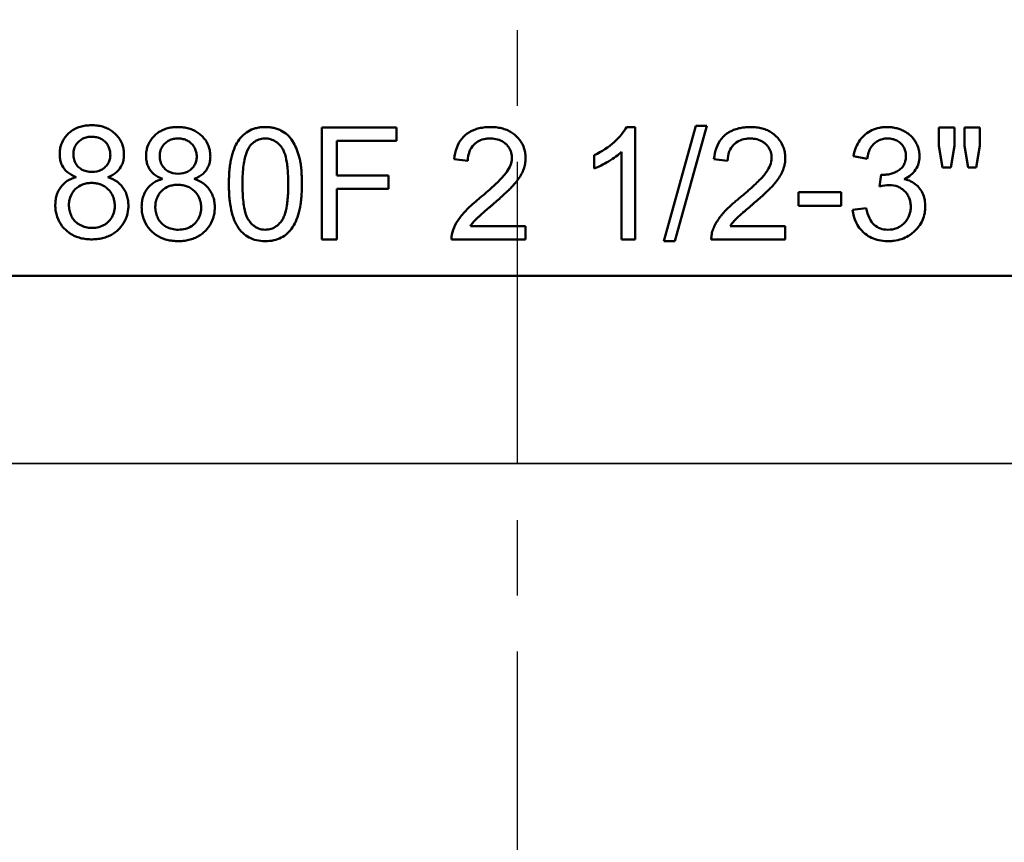
# Model space of a CAD drawing. Units: inches. Extents: x 0.2 to 26.2, y 0.2 to 20.2.
# Drawn here: x 9.6 to 11.4, y 10.3 to 11.8 of the extents above; entities that cross this region are included whole.
import ezdxf

# ---------------------------------------------------------------- set-up
doc = ezdxf.new("R2010")
doc.units = ezdxf.units.IN
doc.header["$LTSCALE"] = 1.2
doc.header["$MEASUREMENT"] = 0
doc.linetypes.add('CHAIN', pattern=[0.7087, 0.4724, -0.0591, 0.1181, -0.0591])
for name, color, linetype, lineweight in [('Centerline (ANSI)', 7, 'Continuous', 25), ('Dimension (ANSI)', 7, 'Continuous', 25), ('Visible (ANSI)', 7, 'Continuous', 50), ('Visible Narrow (ANSI)', 7, 'Continuous', 35)]:
    doc.layers.add(name, color=color, linetype=linetype, lineweight=lineweight)
doc.styles.add('Note Text (ANSI)', font='tahoma.ttf')
doc.dimstyles.new('Default (ANSI)', dxfattribs={"dimscale": 1.2, "dimtxt": 0.15, "dimasz": 0.098425, "dimexe": 0.125, "dimexo": 0.0625, "dimgap": 0.031496, "dimtad": 0, "dimtih": 1, "dimtoh": 1, "dimrnd": 1e-08, "dimzin": 4, "dimdsep": 46, "dimtxsty": 'Note Text (ANSI)', "dimcen": 0.09, "dimdle": 0.393701, "dimclrd": 256, "dimclre": 256, "dimclrt": 256, "dimadec": 0, "dimazin": 1, "dimtfac": 0.8, "dimtofl": 0, "dimtmove": 0, "dimatfit": 3, "dimfxl": 1, "dimtolj": 1, "dimtzin": 4, "dimlwd": -1, "dimlwe": -1, "dimarcsym": 0})

# ---------------------------------------------------------------- blocks, each defined once
blk = doc.blocks.new('*D18')
at = {"layer": 'Defpoints', "color": 0, "transparency": 16777216}
for p in [(10.8289, 14.146), (10.8289, 9.766), (17.7694, 9.766)]:
    blk.add_point(p, dxfattribs=at)
at = {"layer": 'Dimension (ANSI)', "transparency": 16777216}
for p, q in [((10.9039, 14.146), (17.9194, 14.146)), ((17.7694, 14.0279), (17.7694, 12.2435)), ((17.7694, 9.8841), (17.7694, 11.6686)), ((10.9039, 9.766), (17.9194, 9.766))]:
    blk.add_line(p, q, dxfattribs=at)
for points in [[(17.7498, 14.0279), (17.7891, 14.0279), (17.7694, 14.146)], [(17.7498, 9.8841), (17.7891, 9.8841), (17.7694, 9.766)]]:
    blk.add_solid(points, dxfattribs=at)
at = {"layer": 'Dimension (ANSI)', "transparency": 16777216, "char_height": 0.18, "attachment_point": 1, "style": 'Note Text (ANSI)'}
for s, insert in [('\\A1; 4.38"', (17.4478, 12.182)), ('\\A1;[111]', (17.492, 11.9182))]:
    blk.add_mtext(s, dxfattribs=dict(at, insert=insert))
blk = doc.blocks.new('*D22')
at = {"layer": 'Defpoints', "color": 0, "transparency": 16777216}
for p in [(4.7439, 11.806), (16.2439, 11.806), (16.2439, 8.3655)]:
    blk.add_point(p, dxfattribs=at)
at = {"layer": 'Dimension (ANSI)', "transparency": 16777216}
for p, q in [((4.7439, 11.731), (4.7439, 8.2155)), ((16.2439, 11.731), (16.2439, 8.2155)), ((4.862, 8.3655), (10.0668, 8.3655)), ((16.1257, 8.3655), (10.9209, 8.3655))]:
    blk.add_line(p, q, dxfattribs=at)
for points in [[(4.862, 8.3852), (4.862, 8.3458), (4.7439, 8.3655)], [(16.1257, 8.3852), (16.1257, 8.3458), (16.2439, 8.3655)]]:
    blk.add_solid(points, dxfattribs=at)
at = {"layer": 'Dimension (ANSI)', "transparency": 16777216, "char_height": 0.18, "attachment_point": 1, "style": 'Note Text (ANSI)'}
for s, insert in [('\\A1; 11.50"', (10.1046, 8.5906)), ('\\A1;[292]', (10.2164, 8.3277))]:
    blk.add_mtext(s, dxfattribs=dict(at, insert=insert))

msp = doc.modelspace()

# ---------------------------------------------------------------- linework, layer by layer
at = {"layer": 'Centerline (ANSI)', "linetype": 'CHAIN', "ltscale": 0.952448}
msp.add_line((10.4939, 9.27), (10.4939, 14.642), dxfattribs=at)
at = {"layer": 'Visible (ANSI)'}
for p, q in [((10.7549, 11.4179), (10.8122, 11.6241)), ((10.832, 11.6241), (10.7745, 11.4179)), ((10.8122, 11.6241), (10.832, 11.6241)), ((10.1441, 11.421), (10.1441, 11.621)), ((10.1441, 11.621), (10.2777, 11.621)), ((10.2777, 11.621), (10.2777, 11.5974)), ((10.6881, 11.6218), (10.7038, 11.6218)), ((10.7038, 11.6218), (10.7038, 11.421)), ((11.2462, 11.5879), (11.2462, 11.621)), ((11.2462, 11.621), (11.2738, 11.621)), ((11.2738, 11.621), (11.2738, 11.5879)), ((11.2919, 11.5879), (11.2919, 11.621)), ((11.2919, 11.621), (11.3193, 11.621)), ((11.3193, 11.621), (11.3193, 11.5879)), ((10.2777, 11.5974), (10.1708, 11.5974)), ((10.1708, 11.5974), (10.1708, 11.5352)), ((11.2529, 11.5493), (11.2462, 11.5879)), ((11.2738, 11.5879), (11.2677, 11.5493)), ((11.2984, 11.5493), (11.2919, 11.5879)), ((11.3193, 11.5879), (11.3129, 11.5493)), ((10.6307, 11.5478), (10.6307, 11.5716)), ((10.6794, 11.421), (10.6794, 11.5775)), ((10.405, 11.5612), (10.3807, 11.5643)), ((10.8689, 11.5612), (10.8445, 11.5643)), ((11.1181, 11.5651), (11.0937, 11.5698)), ((10.1708, 11.5352), (10.2635, 11.5352)), ((10.2635, 11.5352), (10.2635, 11.5116)), ((11.1401, 11.5155), (11.1428, 11.5368)), ((11.2677, 11.5493), (11.2529, 11.5493)), ((11.3129, 11.5493), (11.2984, 11.5493)), ((10.2635, 11.5116), (10.1708, 11.5116)), ((10.1708, 11.5116), (10.1708, 11.421)), ((10.9955, 11.4809), (10.9955, 11.5053)), ((10.9955, 11.5053), (11.0717, 11.5053)), ((11.0717, 11.5053), (11.0717, 11.4809)), ((11.0717, 11.4809), (10.9955, 11.4809)), ((11.0922, 11.4738), (11.1165, 11.4769)), ((10.4096, 11.4447), (10.508, 11.4447)), ((10.508, 11.4447), (10.508, 11.421)), ((10.8734, 11.4447), (10.9719, 11.4447)), ((10.9719, 11.4447), (10.9719, 11.421)), ((10.1708, 11.421), (10.1441, 11.421)), ((10.508, 11.421), (10.376, 11.421)), ((10.7038, 11.421), (10.6794, 11.421)), ((10.7745, 11.4179), (10.7549, 11.4179)), ((10.9719, 11.421), (10.8398, 11.421)), ((13.0939, 11.356), (7.8939, 11.356))]:
    msp.add_line(p, q, dxfattribs=at)
for centre, major_axis, ratio, start_param, end_param in [((9.9473, 11.5791), (0.7452, 0.0643), 0.218613, 5.997899, 6.153101), ((11.1599, 12.33), (0.5594, 0.7822), 0.134096, 3.333381, 3.441225), ((18.4534, 16.187), (7.3518, 4.7418), 0.080285, 3.1001, 3.16364), ((11.4944, 12.068), (-0.3578, -0.6251), 0.210245, 6.23414, 6.405089)]:
    msp.add_ellipse(centre, major_axis=major_axis, ratio=ratio, start_param=start_param, end_param=end_param, dxfattribs=at)
for points, knots in [([(9.7622, 11.5323), (9.7684, 11.5347), (9.7789, 11.5408), (9.7867, 11.5517), (9.79, 11.5619), (9.7911, 11.5703), (9.7907, 11.5794), (9.7885, 11.5904), (9.7836, 11.6003), (9.7759, 11.6092), (9.7689, 11.6151), (9.7612, 11.6196), (9.7525, 11.6228), (9.7446, 11.6243), (9.7378, 11.6249), (9.7307, 11.6251), (9.722, 11.6245), (9.7126, 11.6225), (9.7041, 11.6191), (9.6965, 11.6145), (9.6897, 11.6085), (9.6825, 11.5995), (9.6779, 11.5894), (9.6761, 11.5781), (9.6761, 11.5688), (9.6774, 11.5606), (9.6811, 11.5507), (9.6891, 11.5404), (9.6994, 11.5346), (9.7055, 11.5323)], [0.0566264, 0.0566264, 0.0566264, 0.0566264, 0.0854213, 0.1142162, 0.1286137, 0.1430112, 0.1574087, 0.1718061, 0.2006011, 0.2149985, 0.229396, 0.2437935, 0.258191, 0.2725884, 0.2797872, 0.2869859, 0.3013834, 0.3157808, 0.3301783, 0.3445758, 0.3589733, 0.3733707, 0.4021657, 0.4165631, 0.4309606, 0.4453581, 0.4597556, 0.4885505, 0.5173454, 0.5173454, 0.5173454, 0.5173454]), ([(9.8597, 11.5291), (9.8536, 11.5314), (9.8434, 11.5371), (9.8353, 11.5475), (9.8317, 11.5574), (9.8303, 11.5656), (9.8303, 11.5748), (9.8322, 11.5861), (9.8367, 11.5962), (9.844, 11.6052), (9.8508, 11.6113), (9.8584, 11.6159), (9.8669, 11.6192), (9.8763, 11.6213), (9.8849, 11.6219), (9.8921, 11.6217), (9.8988, 11.6211), (9.9068, 11.6195), (9.9154, 11.6163), (9.9232, 11.6119), (9.9301, 11.606), (9.9378, 11.5971), (9.9427, 11.5871), (9.945, 11.5761), (9.9453, 11.5671), (9.9442, 11.5586), (9.9409, 11.5484), (9.9331, 11.5375), (9.9226, 11.5315), (9.9165, 11.5291)], [0.0566264, 0.0566264, 0.0566264, 0.0566264, 0.0854213, 0.1142162, 0.1286137, 0.1430112, 0.1574087, 0.1718061, 0.2006011, 0.2149985, 0.229396, 0.2437935, 0.258191, 0.2725884, 0.2869859, 0.2941846, 0.3013834, 0.3157808, 0.3301783, 0.3445758, 0.3589733, 0.3733707, 0.4021657, 0.4165631, 0.4309606, 0.4453581, 0.4597556, 0.4885505, 0.5173454, 0.5173454, 0.5173454, 0.5173454]), ([(9.9979, 11.4382), (9.9948, 11.4421), (9.9893, 11.4512), (9.9833, 11.4682), (9.9802, 11.4853), (9.9787, 11.5007), (9.9782, 11.5131), (9.9782, 11.5264), (9.9787, 11.5387), (9.9797, 11.5501), (9.9812, 11.5605), (9.9833, 11.57), (9.9867, 11.5813), (9.9923, 11.5937), (10.0012, 11.6056), (10.0121, 11.6145), (10.0231, 11.6192), (10.0329, 11.6212), (10.0408, 11.6219), (10.0492, 11.6217), (10.0569, 11.6206), (10.0642, 11.6187), (10.0733, 11.615), (10.0831, 11.6083), (10.0892, 11.6008), (10.0919, 11.5966)], [0, 0, 0, 0, 0.0332202, 0.0664405, 0.0996607, 0.1162708, 0.1328809, 0.149491, 0.1661011, 0.1827112, 0.1993214, 0.2159315, 0.2325416, 0.2657618, 0.298982, 0.3322023, 0.3654225, 0.3820326, 0.3986427, 0.4152528, 0.4318629, 0.4484731, 0.4650832, 0.4983034, 0.5315236, 0.5315236, 0.5315236, 0.5315236]), ([(10.3807, 11.5643), (10.3814, 11.5718), (10.3843, 11.5854), (10.3934, 11.6016), (10.4049, 11.6115), (10.416, 11.6169), (10.4252, 11.6198), (10.4338, 11.6212), (10.441, 11.6217), (10.4487, 11.6219), (10.4579, 11.6212), (10.4679, 11.6192), (10.4769, 11.6158), (10.4876, 11.6097), (10.4987, 11.5987), (10.5052, 11.586), (10.5077, 11.5746), (10.5083, 11.5653), (10.5074, 11.556), (10.505, 11.5469), (10.5012, 11.538), (10.4963, 11.5302), (10.4915, 11.5238), (10.4874, 11.5189), (10.4826, 11.5138), (10.4766, 11.5078), (10.4696, 11.5012), (10.4614, 11.4938), (10.4538, 11.4872), (10.447, 11.4814), (10.4407, 11.476), (10.4339, 11.4701), (10.4273, 11.4644), (10.4232, 11.4607), (10.4208, 11.4583), (10.4189, 11.4563), (10.4165, 11.4538), (10.4131, 11.4497), (10.4109, 11.4467), (10.4096, 11.4447)], [0.6537533, 0.6537533, 0.6537533, 0.6537533, 0.6753937, 0.6970342, 0.7186746, 0.7294948, 0.740315, 0.7511352, 0.7565453, 0.7619554, 0.7727756, 0.7835958, 0.794416, 0.8052362, 0.8268767, 0.8485171, 0.8593373, 0.8701575, 0.8809777, 0.8917979, 0.9026181, 0.9134383, 0.9188484, 0.9242585, 0.9296686, 0.9350787, 0.9404889, 0.945899, 0.9513091, 0.9540141, 0.9567192, 0.9621293, 0.9675394, 0.9729495, 0.9756545, 0.9783596, 0.9837697, 0.9891798, 1, 1, 1, 1]), ([(10.8445, 11.5643), (10.8452, 11.5718), (10.8481, 11.5853), (10.8571, 11.6014), (10.8685, 11.6113), (10.8794, 11.6167), (10.8886, 11.6197), (10.897, 11.6211), (10.9042, 11.6217), (10.9099, 11.6218), (10.9155, 11.6216), (10.9226, 11.621), (10.931, 11.6194), (10.94, 11.6161), (10.9509, 11.6102), (10.9621, 11.5993), (10.9688, 11.5867), (10.9715, 11.5753), (10.9721, 11.5661), (10.9714, 11.5567), (10.9691, 11.5477), (10.9653, 11.5387), (10.9606, 11.5309), (10.9559, 11.5245), (10.9518, 11.5196), (10.9472, 11.5145), (10.9414, 11.5086), (10.9344, 11.5021), (10.9263, 11.4948), (10.9188, 11.4882), (10.912, 11.4824), (10.9055, 11.4769), (10.8985, 11.4709), (10.8917, 11.4649), (10.8874, 11.461), (10.8848, 11.4586), (10.8828, 11.4566), (10.8804, 11.454), (10.877, 11.4498), (10.8747, 11.4467), (10.8734, 11.4447)], [0.6553153, 0.6553153, 0.6553153, 0.6553153, 0.6768581, 0.6984009, 0.7199437, 0.7307151, 0.7414865, 0.7522579, 0.7576436, 0.7630293, 0.768415, 0.7738007, 0.7845721, 0.7953435, 0.8061149, 0.8276576, 0.8492004, 0.8599718, 0.8707432, 0.8815146, 0.892286, 0.9030574, 0.9138288, 0.9192145, 0.9246002, 0.9299859, 0.9353716, 0.9407573, 0.946143, 0.9515287, 0.9542216, 0.9569144, 0.9623001, 0.9676858, 0.9730715, 0.9757644, 0.9784572, 0.9838429, 0.9892286, 1, 1, 1, 1]), ([(11.0937, 11.5698), (11.0958, 11.581), (11.1014, 11.5951), (11.1142, 11.6091), (11.1261, 11.6168), (11.1375, 11.6204), (11.1475, 11.6217), (11.1556, 11.6219), (11.1634, 11.6212), (11.1709, 11.6197), (11.1781, 11.6173), (11.185, 11.6141), (11.1912, 11.6101), (11.1966, 11.6056), (11.2012, 11.6004), (11.205, 11.5946), (11.208, 11.5885), (11.2101, 11.5823), (11.2114, 11.576), (11.2118, 11.5695), (11.2113, 11.563), (11.2096, 11.5549), (11.2052, 11.5455), (11.1966, 11.5358), (11.1887, 11.531), (11.1842, 11.5289)], [0.5272539, 0.5272539, 0.5272539, 0.5272539, 0.5594978, 0.5756197, 0.5917417, 0.6078636, 0.6159246, 0.6239856, 0.6320465, 0.6401075, 0.6481685, 0.6562295, 0.6642904, 0.6723514, 0.6804124, 0.6884734, 0.6965343, 0.7045953, 0.7126563, 0.7207173, 0.7287782, 0.7368392, 0.7529612, 0.7690831, 0.7852051, 0.7852051, 0.7852051, 0.7852051]), ([(9.7338, 11.5416), (9.7265, 11.5415), (9.7173, 11.5438), (9.7078, 11.5517), (9.7029, 11.5593), (9.7005, 11.5681), (9.7003, 11.5786), (9.7032, 11.5877), (9.7072, 11.593), (9.7097, 11.5954)], [-0.3654917, -0.3654917, -0.3654917, -0.3654917, -0.2741188, -0.2284323, -0.1827459, -0.1370594, -0.0913729, -0.0456865, 0, 0, 0, 0]), ([(9.7097, 11.5954), (9.7116, 11.5973), (9.7157, 11.6004), (9.7229, 11.6035), (9.7298, 11.6046), (9.7358, 11.6045), (9.7415, 11.6039), (9.7479, 11.602), (9.7547, 11.598), (9.7604, 11.5922), (9.7643, 11.5856), (9.766, 11.5795), (9.7666, 11.5742), (9.7665, 11.5686), (9.7653, 11.5623), (9.7621, 11.5555), (9.7569, 11.5494), (9.7482, 11.5433), (9.74, 11.5415), (9.7338, 11.5416)], [-1, -1, -1, -1, -0.9603432, -0.9206865, -0.8810297, -0.8612013, -0.8413729, -0.8017162, -0.7620594, -0.7224026, -0.6827459, -0.6430891, -0.6232607, -0.6034323, -0.5637756, -0.5241188, -0.484462, -0.4448052, -0.3654917, -0.3654917, -0.3654917, -0.3654917]), ([(9.8639, 11.5922), (9.8614, 11.5898), (9.8574, 11.5844), (9.8545, 11.5753), (9.8547, 11.5648), (9.8572, 11.556), (9.8621, 11.5485), (9.8715, 11.5405), (9.8807, 11.5383), (9.888, 11.5383)], [0, 0, 0, 0, 0.0456865, 0.0913729, 0.1370594, 0.1827459, 0.2284323, 0.2741188, 0.3654917, 0.3654917, 0.3654917, 0.3654917]), ([(9.888, 11.5383), (9.8943, 11.5383), (9.9025, 11.54), (9.9111, 11.5462), (9.9163, 11.5523), (9.9195, 11.5591), (9.9208, 11.5654), (9.9208, 11.571), (9.9203, 11.5763), (9.9185, 11.5824), (9.9146, 11.5889), (9.9089, 11.5948), (9.9022, 11.5988), (9.8957, 11.6007), (9.8901, 11.6013), (9.884, 11.6013), (9.8772, 11.6002), (9.8699, 11.5972), (9.8658, 11.594), (9.8639, 11.5922)], [0.3654917, 0.3654917, 0.3654917, 0.3654917, 0.4448052, 0.484462, 0.5241188, 0.5637756, 0.6034323, 0.6232607, 0.6430891, 0.6827459, 0.7224026, 0.7620594, 0.8017162, 0.8413729, 0.8612013, 0.8810297, 0.9206865, 0.9603432, 1, 1, 1, 1]), ([(10.0919, 11.5966), (10.0942, 11.5929), (10.0984, 11.5848), (10.1026, 11.5729), (10.1054, 11.5624), (10.1069, 11.5532), (10.1079, 11.5429), (10.1084, 11.5333), (10.1086, 11.525), (10.1087, 11.5162), (10.1084, 11.5056), (10.1076, 11.4939), (10.1058, 11.4796), (10.1024, 11.4642), (10.0962, 11.4491), (10.088, 11.4367), (10.0779, 11.4272), (10.0656, 11.4209), (10.0514, 11.4177), (10.0347, 11.4178), (10.0204, 11.4211), (10.008, 11.4277), (10.0011, 11.4343), (9.9979, 11.4382)], [0.5315236, 0.5315236, 0.5315236, 0.5315236, 0.5608034, 0.5900832, 0.6047231, 0.6193629, 0.6340028, 0.6486427, 0.6559627, 0.6632826, 0.6779225, 0.6925624, 0.7072023, 0.736482, 0.7657618, 0.7950416, 0.8243214, 0.8536011, 0.8828809, 0.9121607, 0.9414405, 0.9707202, 1, 1, 1, 1]), ([(10.0434, 11.4384), (10.047, 11.4384), (10.0538, 11.4394), (10.0629, 11.4439), (10.0696, 11.4504), (10.0744, 11.4569), (10.0785, 11.4657), (10.0814, 11.4776), (10.0833, 11.4927), (10.084, 11.5034), (10.0843, 11.5128), (10.0843, 11.5203), (10.0842, 11.5278), (10.0839, 11.5371), (10.0832, 11.5477), (10.0813, 11.5627), (10.0783, 11.5745), (10.0742, 11.5831), (10.0693, 11.5897), (10.0624, 11.5961), (10.0545, 11.5998), (10.0476, 11.6012), (10.042, 11.6014), (10.0367, 11.6009), (10.03, 11.5992), (10.0226, 11.5952), (10.0176, 11.5901), (10.0153, 11.587)], [0.500759, 0.500759, 0.500759, 0.500759, 0.5319616, 0.5631641, 0.5943667, 0.609968, 0.6255693, 0.6567718, 0.6723731, 0.6879744, 0.695775, 0.7035757, 0.7113763, 0.7191769, 0.7347782, 0.7503795, 0.7815821, 0.7971834, 0.8127846, 0.8439872, 0.8751898, 0.890791, 0.9063923, 0.9219936, 0.9375949, 0.9687974, 1, 1, 1, 1]), ([(10.3787, 11.4383), (10.3809, 11.444), (10.3852, 11.4525), (10.3934, 11.4636), (10.4008, 11.472), (10.4104, 11.4814), (10.4199, 11.4898), (10.4287, 11.497), (10.437, 11.5039), (10.4463, 11.512), (10.4558, 11.5208), (10.4637, 11.5287), (10.4699, 11.5357), (10.4762, 11.5438), (10.4817, 11.5539), (10.4843, 11.5654), (10.483, 11.5763), (10.4795, 11.5841), (10.4749, 11.5896), (10.4694, 11.5947), (10.4612, 11.5992), (10.4514, 11.6013), (10.4424, 11.6014), (10.4341, 11.6005), (10.4248, 11.5976), (10.4187, 11.5933), (10.416, 11.5907)], [0.2730429, 0.2730429, 0.2730429, 0.2730429, 0.2928816, 0.302801, 0.3127203, 0.3226397, 0.332559, 0.3375187, 0.3424783, 0.3523977, 0.362317, 0.3722364, 0.3821557, 0.3920751, 0.4119138, 0.4317524, 0.4515911, 0.4714298, 0.4813492, 0.4912685, 0.5111072, 0.5309459, 0.5408652, 0.5507846, 0.5706232, 0.5904619, 0.5904619, 0.5904619, 0.5904619]), ([(10.8398, 11.421), (10.8397, 11.4242), (10.8401, 11.4306), (10.8438, 11.4428), (10.8496, 11.4533), (10.8563, 11.4623), (10.8611, 11.4682), (10.867, 11.4745), (10.8741, 11.4812), (10.8799, 11.4864), (10.8863, 11.4919), (10.8933, 11.4976), (10.8998, 11.503), (10.9079, 11.51), (10.9169, 11.5181), (10.9258, 11.5268), (10.9328, 11.5344), (10.938, 11.541), (10.9434, 11.5496), (10.9475, 11.56), (10.9478, 11.5721), (10.945, 11.5808), (10.941, 11.5871), (10.9371, 11.5914), (10.9323, 11.5951), (10.9253, 11.5989), (10.9173, 11.601), (10.9079, 11.6014), (10.8989, 11.6007), (10.8891, 11.5979), (10.8827, 11.5934), (10.8799, 11.5907)], [0.2687088, 0.2687088, 0.2687088, 0.2687088, 0.2788056, 0.2889025, 0.3090963, 0.3141447, 0.3191931, 0.32929, 0.3343385, 0.3393869, 0.3444353, 0.3494838, 0.3545322, 0.3595807, 0.3696775, 0.3797744, 0.3898713, 0.3999682, 0.4100651, 0.4302588, 0.4504526, 0.4706463, 0.4807432, 0.4908401, 0.500937, 0.5110338, 0.5312276, 0.5413245, 0.5514213, 0.5716151, 0.5918089, 0.5918089, 0.5918089, 0.5918089]), ([(11.1748, 11.5446), (11.1769, 11.546), (11.1807, 11.5493), (11.1846, 11.5553), (11.1865, 11.5613), (11.1872, 11.5666), (11.1874, 11.5725), (11.1864, 11.5794), (11.1833, 11.5866), (11.178, 11.5929), (11.1713, 11.5978), (11.1648, 11.6002), (11.1591, 11.6011), (11.1544, 11.6014), (11.1497, 11.6011), (11.1439, 11.6001), (11.1373, 11.5976), (11.1303, 11.5926), (11.1226, 11.5833), (11.1193, 11.5731), (11.1181, 11.5651)], [0.3654376, 0.3654376, 0.3654376, 0.3654376, 0.3738823, 0.3823271, 0.3907718, 0.3949941, 0.3992165, 0.4076612, 0.4161059, 0.4245506, 0.4329953, 0.44144, 0.4456623, 0.4498847, 0.4541071, 0.4583294, 0.4667741, 0.4752188, 0.4836635, 0.5005529, 0.5005529, 0.5005529, 0.5005529]), ([(10.0153, 11.587), (10.0121, 11.5824), (10.0082, 11.5733), (10.0048, 11.5568), (10.0031, 11.5422), (10.0025, 11.5283), (10.0025, 11.5158), (10.0028, 11.5042), (10.0036, 11.4912), (10.006, 11.4734), (10.0101, 11.4602), (10.0159, 11.452), (10.0206, 11.447), (10.0257, 11.4431), (10.033, 11.4394), (10.0391, 11.4384), (10.0434, 11.4384)], [0, 0, 0, 0, 0.0625949, 0.0938923, 0.1251898, 0.1564872, 0.1721359, 0.1877846, 0.2190821, 0.2503795, 0.3129744, 0.3442718, 0.3755693, 0.4068667, 0.4381641, 0.500759, 0.500759, 0.500759, 0.500759]), ([(11.1428, 11.5368), (11.144, 11.5366), (11.146, 11.5364), (11.1487, 11.5365), (11.1522, 11.5367), (11.1563, 11.5372), (11.1615, 11.5383), (11.1678, 11.5405), (11.1725, 11.5431), (11.1748, 11.5446)], [0.31734056, 0.31734056, 0.31734056, 0.31734056, 0.32034662, 0.32335269, 0.32936483, 0.33537696, 0.3413891, 0.35341337, 0.36543764, 0.36543764, 0.36543764, 0.36543764]), ([(9.678, 11.5144), (9.6763, 11.5121), (9.6733, 11.5073), (9.6702, 11.4991), (9.6688, 11.4917), (9.6683, 11.4853), (9.6682, 11.4785), (9.669, 11.4704), (9.672, 11.4585), (9.679, 11.4452), (9.6931, 11.4315), (9.7074, 11.4247), (9.7206, 11.4218), (9.7296, 11.4211), (9.7371, 11.4212), (9.7443, 11.4216), (9.7528, 11.4231), (9.7621, 11.426), (9.7706, 11.4303), (9.7783, 11.4358), (9.7874, 11.4449), (9.7953, 11.4577), (9.7988, 11.4725), (9.7989, 11.4858), (9.7976, 11.4949), (9.795, 11.5033), (9.7911, 11.511), (9.7858, 11.518), (9.7771, 11.5258), (9.7687, 11.5302), (9.7622, 11.5323)], [0.5173454, 0.5173454, 0.5173454, 0.5173454, 0.5324284, 0.5475114, 0.5625943, 0.5701358, 0.5776773, 0.5927602, 0.6078432, 0.6380091, 0.668175, 0.6983409, 0.7134239, 0.7285068, 0.7360483, 0.7435898, 0.7586727, 0.7737557, 0.7888386, 0.8039216, 0.8190045, 0.8491705, 0.8793364, 0.8944193, 0.9095023, 0.9245852, 0.9396682, 0.9547511, 0.9698341, 1, 1, 1, 1]), ([(9.7039, 11.5105), (9.7077, 11.5143), (9.7142, 11.5186), (9.7233, 11.5211), (9.7289, 11.5218), (9.7348, 11.522), (9.742, 11.5213), (9.7524, 11.5184), (9.7589, 11.5142), (9.7628, 11.5104)], [0.7475927, 0.7475927, 0.7475927, 0.7475927, 0.8106946, 0.8422455, 0.8580209, 0.8737964, 0.9053473, 0.9368982, 1, 1, 1, 1]), ([(9.9165, 11.5291), (9.9229, 11.5269), (9.9313, 11.5226), (9.94, 11.5148), (9.9453, 11.5078), (9.9493, 11.5001), (9.9519, 11.4917), (9.9531, 11.4825), (9.953, 11.4693), (9.9495, 11.4545), (9.9416, 11.4417), (9.9325, 11.4326), (9.9249, 11.427), (9.9164, 11.4228), (9.907, 11.4198), (9.8986, 11.4184), (9.8914, 11.4179), (9.8838, 11.4179), (9.8749, 11.4186), (9.8617, 11.4215), (9.8473, 11.4283), (9.8333, 11.4419), (9.8262, 11.4552), (9.8232, 11.4672), (9.8224, 11.4753), (9.8225, 11.482), (9.823, 11.4884), (9.8245, 11.4959), (9.8276, 11.504), (9.8305, 11.5089), (9.8322, 11.5112)], [0.5173454, 0.5173454, 0.5173454, 0.5173454, 0.5475114, 0.5625943, 0.5776773, 0.5927602, 0.6078432, 0.6229261, 0.6380091, 0.668175, 0.6983409, 0.7134239, 0.7285068, 0.7435898, 0.7586727, 0.7737557, 0.7812972, 0.7888386, 0.8039216, 0.8190045, 0.8491705, 0.8793364, 0.9095023, 0.9245852, 0.9396682, 0.9472097, 0.9547511, 0.9698341, 0.984917, 1, 1, 1, 1]), ([(9.917, 11.5072), (9.9132, 11.5109), (9.9066, 11.5152), (9.8963, 11.5181), (9.8891, 11.5187), (9.8831, 11.5185), (9.8775, 11.5179), (9.8684, 11.5154), (9.8619, 11.5111), (9.8581, 11.5073)], [0.7475927, 0.7475927, 0.7475927, 0.7475927, 0.8106946, 0.8422455, 0.8737964, 0.8895718, 0.9053473, 0.9368982, 1, 1, 1, 1]), ([(11.1842, 11.5289), (11.1929, 11.5269), (11.2039, 11.5216), (11.2144, 11.5094), (11.2197, 11.4984), (11.2217, 11.4879), (11.222, 11.4784), (11.2213, 11.4691), (11.2186, 11.4583), (11.2136, 11.4485), (11.2082, 11.4413), (11.2033, 11.4361), (11.1979, 11.4314), (11.1903, 11.4262), (11.1799, 11.4213), (11.1682, 11.4186), (11.1581, 11.4178), (11.1475, 11.418), (11.1355, 11.4199), (11.1227, 11.4249), (11.1153, 11.4302), (11.1118, 11.4334)], [0.7852051, 0.7852051, 0.7852051, 0.7852051, 0.8120544, 0.8254791, 0.8389038, 0.8523285, 0.8590408, 0.8657532, 0.8791779, 0.8926025, 0.8993149, 0.9060272, 0.9127396, 0.9194519, 0.9328766, 0.9463013, 0.9530136, 0.959726, 0.9731506, 0.9865753, 1, 1, 1, 1]), ([(11.1552, 11.4384), (11.1609, 11.4383), (11.1687, 11.4397), (11.1777, 11.4444), (11.1838, 11.4493), (11.189, 11.4555), (11.1927, 11.4622), (11.1951, 11.4696), (11.196, 11.4763), (11.1959, 11.482), (11.1954, 11.4875), (11.1939, 11.4938), (11.1906, 11.5007), (11.1858, 11.5068), (11.1798, 11.5119), (11.1709, 11.5167), (11.163, 11.5182), (11.1572, 11.5182)], [0.1406321, 0.1406321, 0.1406321, 0.1406321, 0.1575236, 0.1659694, 0.1744152, 0.182861, 0.1913068, 0.1997526, 0.2081984, 0.2124213, 0.2166442, 0.22509, 0.2335357, 0.2419815, 0.2504273, 0.2588731, 0.2757647, 0.2757647, 0.2757647, 0.2757647]), ([(9.7123, 11.4469), (9.7093, 11.4485), (9.704, 11.4523), (9.6991, 11.4585), (9.6963, 11.4644), (9.694, 11.4703), (9.6924, 11.478), (9.6926, 11.4876), (9.6951, 11.499), (9.6997, 11.5062), (9.7039, 11.5105)], [0, 0, 0, 0, 0.0357172, 0.0714343, 0.0892929, 0.1071515, 0.1428686, 0.1785858, 0.2143029, 0.2857372, 0.2857372, 0.2857372, 0.2857372]), ([(9.7628, 11.5104), (9.7656, 11.5075), (9.7703, 11.5013), (9.7735, 11.4921), (9.7745, 11.4838), (9.7744, 11.4751), (9.7722, 11.4653), (9.7673, 11.4571), (9.7618, 11.4513), (9.7524, 11.4442), (9.7427, 11.4416), (9.7337, 11.4416)], [0.3720028, 0.3720028, 0.3720028, 0.3720028, 0.4189515, 0.4659003, 0.4893747, 0.512849, 0.5597978, 0.6067465, 0.6302209, 0.6536953, 0.7475927, 0.7475927, 0.7475927, 0.7475927]), ([(9.8581, 11.5073), (9.8539, 11.503), (9.8494, 11.4957), (9.8468, 11.4843), (9.8467, 11.4748), (9.8483, 11.4671), (9.8505, 11.4611), (9.8533, 11.4552), (9.8582, 11.449), (9.8635, 11.4453), (9.8665, 11.4437)], [0, 0, 0, 0, 0.0714343, 0.1071515, 0.1428686, 0.1785858, 0.1964444, 0.2143029, 0.2500201, 0.2857372, 0.2857372, 0.2857372, 0.2857372]), ([(9.8879, 11.4384), (9.897, 11.4383), (9.9067, 11.4409), (9.916, 11.448), (9.9216, 11.4538), (9.9264, 11.4621), (9.9286, 11.4718), (9.9287, 11.4806), (9.9278, 11.4888), (9.9246, 11.498), (9.9199, 11.5043), (9.917, 11.5072)], [0.3720028, 0.3720028, 0.3720028, 0.3720028, 0.4659003, 0.4893747, 0.512849, 0.5597978, 0.6067465, 0.6302209, 0.6536953, 0.700644, 0.7475927, 0.7475927, 0.7475927, 0.7475927])]:
    msp.add_open_spline(points, degree=3, knots=knots, dxfattribs=at)
for points in [[(10.416, 11.5907), (10.4088, 11.5835), (10.4051, 11.5737), (10.405, 11.5612)], [(10.6307, 11.5716), (10.6443, 11.578), (10.6562, 11.5858), (10.6664, 11.595)], [(10.8799, 11.5907), (10.8726, 11.5835), (10.869, 11.5737), (10.8689, 11.5612)], [(10.6794, 11.5775), (10.6736, 11.5717), (10.6659, 11.5661), (10.6563, 11.5605)], [(9.7055, 11.5323), (9.6936, 11.5291), (9.6844, 11.5232), (9.678, 11.5144)], [(9.8322, 11.5112), (9.8386, 11.5199), (9.8478, 11.5258), (9.8597, 11.5291)], [(11.1572, 11.5182), (11.1526, 11.5182), (11.1469, 11.5173), (11.1401, 11.5155)], [(11.1165, 11.4769), (11.1193, 11.4632), (11.124, 11.4533), (11.1306, 11.4473)], [(9.7337, 11.4416), (9.7261, 11.4415), (9.719, 11.4433), (9.7123, 11.4469)], [(9.8665, 11.4437), (9.8732, 11.4401), (9.8804, 11.4383), (9.8879, 11.4384)], [(10.376, 11.421), (10.3758, 11.4269), (10.3767, 11.4327), (10.3787, 11.4383)]]:
    msp.add_open_spline(points, degree=3, dxfattribs=at)
at = {"layer": 'Visible Narrow (ANSI)'}
msp.add_line((7.8389, 11.021), (13.1489, 11.021), dxfattribs=at)

# ---------------------------------------------------------------- dimensions: what is measured, and where the dimension line sits
at = {"layer": 'Dimension (ANSI)'}
for base, p1, p2, angle, text, override, picture, middle in [((17.7694, 9.766), (10.8289, 14.146), (10.8289, 9.766), 90, ' <>"\\X[111]', {"dimgap": 0.031496, "dimdec": 2, "dimpost": '\\X', "dimtol": 0, "dimlim": 0, "dimtp": 0, "dimtm": 0, "dimtdec": 2, "dimatfit": 1, "dimtvp": -0.25}, '*D18', (17.7694, 11.956)), ((16.2439, 8.3655), (4.7439, 11.806), (16.2439, 11.806), 180, ' <>"\\X[292]', {"dimgap": 0.031496, "dimtih": 0, "dimtoh": 0, "dimdec": 2, "dimpost": '\\X', "dimtol": 0, "dimlim": 0, "dimtp": 0, "dimtm": 0, "dimtdec": 2, "dimatfit": 1, "dimtvp": -0.25}, '*D22', (10.4939, 8.3655))]:
    dim = msp.add_linear_dim(base=base, p1=p1, p2=p2, angle=angle, text=text, dimstyle='Default (ANSI)', override=override, dxfattribs=at)
    dim.commit()
    dim.dimension.update_dxf_attribs({"geometry": picture, "text_midpoint": middle, "dimtype": 160})

doc.saveas('drawing.dxf')
